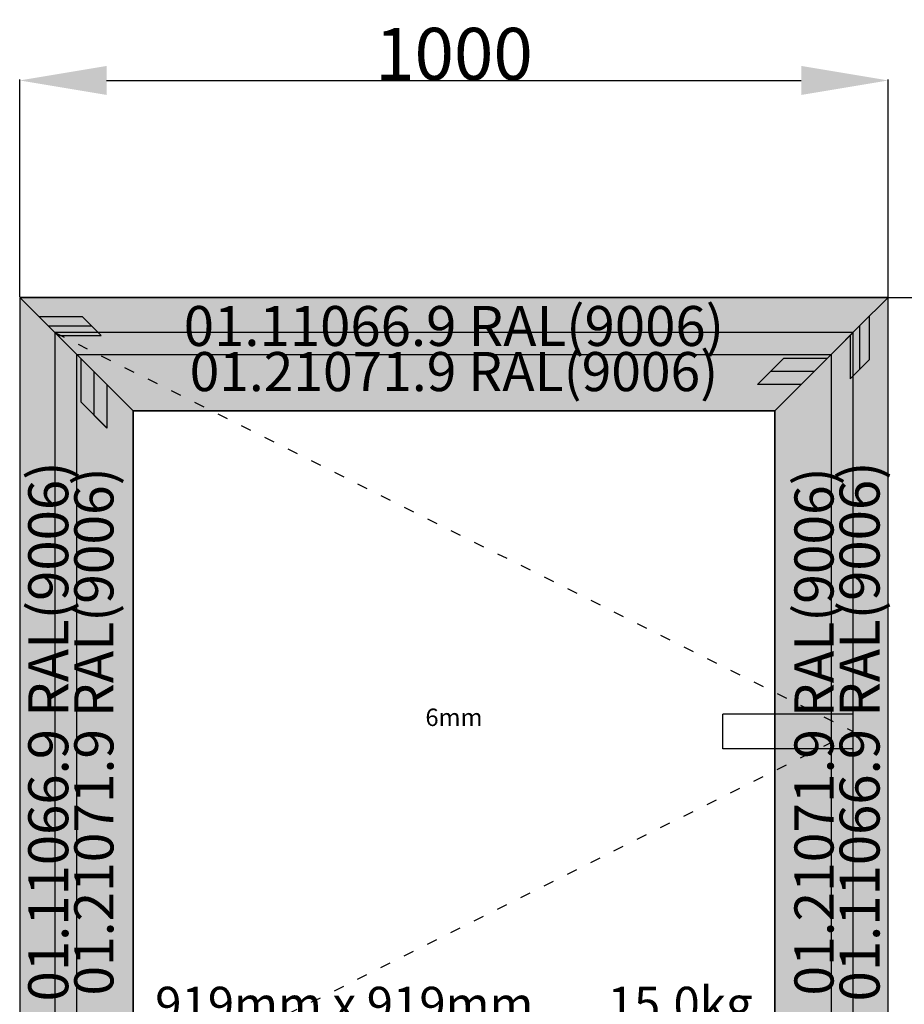
# Model space of a CAD drawing. Units: millimetres. Extents: x 0 to 1611, y -1761 to -50.
# Drawn here: x 0 to 1019, y -1184 to -50 of the extents above; entities that cross this region are included whole.
import ezdxf
from ezdxf.enums import TextEntityAlignment as Align

# ---------------------------------------------------------------- set-up
doc = ezdxf.new("R2010")
doc.units = ezdxf.units.MM
doc.header["$PDMODE"] = 3
doc.header["$PDSIZE"] = -0.5
doc.linetypes.add('ACAD_ISO03W100', pattern=[30, 12, -18])
for name, color, linetype in [('ConDim', 3, 'Continuous'), ('ConGlass', 4, 'Continuous'), ('ConGlassText', 3, 'Continuous'), ('ConProfileOther', 7, 'Continuous'), ('ConProfileText', 8, 'Continuous'), ('ConWingHardwareHandle', 7, 'Continuous')]:
    doc.layers.add(name, color=color, linetype=linetype)
doc.layers.add('ConProfile', color=7, linetype='Continuous', lineweight=30, true_color=0x000000)
doc.layers.add('ConWingHardwareOpenInside', color=5, linetype='ACAD_ISO03W100', lineweight=30)
doc.styles.get("Standard").update_dxf_attribs({"font": 'complex.shx', "height": 60})
doc.dimstyles.new('Construction', dxfattribs={"dimtxt": 70, "dimasz": 100, "dimexe": 1.25, "dimexo": 0.625, "dimtad": 1, "dimdec": 0, "dimtxsty": 'Standard', "dimcen": 2.5, "dimclrd": 256, "dimclre": 256, "dimadec": 0, "dimazin": 2, "dimtfac": 1, "dimtdec": 4, "dimtofl": 0, "dimtmove": 0, "dimatfit": 3, "dimfxl": 1, "dimtolj": 1, "dimtzin": 0, "dimarcsym": 0})

# ---------------------------------------------------------------- blocks, each defined once
blk = doc.blocks.new('*D84')
at = {"layer": 'ConDim', "lineweight": -2}
for p, q in [((2000, -999.4), (2000, -748.8)), ((2100, -750), (2900, -750)), ((3000, -999.4), (3000, -748.8))]:
    blk.add_line(p, q, dxfattribs=at)
at = {"layer": 'ConDim'}
for points in [[(2100, -733.3), (2100, -766.7), (2000, -750)], [(2900, -766.7), (2900, -733.3), (3000, -750)]]:
    blk.add_solid(points, dxfattribs=at)
at = {"layer": 'Defpoints', "color": 0}
for p in [(3000, -750), (2000, -1000), (3000, -1000)]:
    blk.add_point(p, dxfattribs=at)
at = {"layer": 'ConDim', "color": 0, "insert": (2500, -719.4), "char_height": 60, "attachment_point": 5}
blk.add_mtext('\\A1;1000', dxfattribs=at)
blk = doc.blocks.new('*D85')
at = {"layer": 'ConDim', "lineweight": -2}
for p, q in [((2000.6, -1000), (3251.2, -1000)), ((3250, -1900), (3250, -1100)), ((2000.6, -2000), (3251.2, -2000))]:
    blk.add_line(p, q, dxfattribs=at)
at = {"layer": 'ConDim'}
for points in [[(3266.7, -1100), (3233.3, -1100), (3250, -1000)], [(3233.3, -1900), (3266.7, -1900), (3250, -2000)]]:
    blk.add_solid(points, dxfattribs=at)
at = {"layer": 'Defpoints', "color": 0}
for p in [(2000, -1000), (3250, -1000), (2000, -2000)]:
    blk.add_point(p, dxfattribs=at)
at = {"layer": 'ConDim', "color": 0, "insert": (3219.4, -1500), "char_height": 60, "attachment_point": 5, "rotation": 90}
blk.add_mtext('\\A1;1000', dxfattribs=at)
blk = doc.blocks.new('*D44')
at = {"layer": 'ConDim', "lineweight": -2}
for p, q in [((0, -369.4), (0, -118.8)), ((100, -120), (900, -120)), ((1000, -369.4), (1000, -118.8))]:
    blk.add_line(p, q, dxfattribs=at)
at = {"layer": 'ConDim'}
for points in [[(100, -103.3), (100, -136.7), (0, -120)], [(900, -136.7), (900, -103.3), (1000, -120)]]:
    blk.add_solid(points, dxfattribs=at)
at = {"layer": 'Defpoints', "color": 0}
for p in [(1000, -120), (0, -370), (1000, -370)]:
    blk.add_point(p, dxfattribs=at)
at = {"layer": 'ConDim', "color": 0, "insert": (500, -89.4), "char_height": 60, "attachment_point": 5}
blk.add_mtext('\\A1;1000', dxfattribs=at)
blk = doc.blocks.new('*D45')
at = {"layer": 'ConDim', "lineweight": -2}
for p, q in [((0.6, -370), (1251.2, -370)), ((1250, -1270), (1250, -470)), ((0.6, -1370), (1251.2, -1370))]:
    blk.add_line(p, q, dxfattribs=at)
at = {"layer": 'ConDim'}
for points in [[(1266.7, -470), (1233.3, -470), (1250, -370)], [(1233.3, -1270), (1266.7, -1270), (1250, -1370)]]:
    blk.add_solid(points, dxfattribs=at)
at = {"layer": 'Defpoints', "color": 0}
for p in [(0, -370), (1250, -370), (0, -1370)]:
    blk.add_point(p, dxfattribs=at)
at = {"layer": 'ConDim', "color": 0, "insert": (1219.4, -870), "char_height": 60, "attachment_point": 5, "rotation": 90}
blk.add_mtext('\\A1;1000', dxfattribs=at)
blk = doc.blocks.new('KON_4', base_point=(2000, -1000))
at = {"layer": 'ConProfile'}
for points in [[(2000, -1000), (2032.9, -1032.9), (2065.8, -1065.8), (2934.2, -1065.8), (2967.1, -1032.9), (3000, -1000)], [(2000, -2000), (2032.9, -1967.1), (2065.8, -1934.2), (2065.8, -1065.8), (2032.9, -1032.9), (2000, -1000)], [(3000, -1000), (2967.1, -1032.9), (2934.2, -1065.8), (2934.2, -1934.2), (2967.1, -1967.1), (3000, -2000)], [(2130.5, -1130.5), (2085.4, -1085.4), (2040.3, -1040.3), (2040.3, -1959.7), (2085.4, -1914.6), (2130.5, -1869.5)], [(2869.5, -1130.5), (2914.6, -1085.4), (2959.7, -1040.3), (2040.3, -1040.3), (2085.4, -1085.4), (2130.5, -1130.5)], [(2869.5, -1869.5), (2914.6, -1914.6), (2959.7, -1959.7), (2959.7, -1040.3), (2914.6, -1085.4), (2869.5, -1130.5)]]:
    blk.add_hatch(color=256, dxfattribs=at).paths.add_polyline_path(points, flags=0)
at = {"layer": 'ConGlass'}
for p, q in [((2130.5, -1130.5), (2130.5, -1869.5)), ((2869.5, -1130.5), (2130.5, -1130.5)), ((2869.5, -1869.5), (2869.5, -1130.5))]:
    blk.add_line(p, q, dxfattribs=at)
at = {"layer": 'ConProfile', "color": 7, "flags": 128}
for points in [[(2000, -1000), (2032.9, -1032.9), (2065.8, -1065.8), (2934.2, -1065.8), (2967.1, -1032.9), (3000, -1000)], [(2000, -2000), (2032.9, -1967.1), (2065.8, -1934.2), (2065.8, -1065.8), (2032.9, -1032.9), (2000, -1000)], [(3000, -1000), (2967.1, -1032.9), (2934.2, -1065.8), (2934.2, -1934.2), (2967.1, -1967.1), (3000, -2000)], [(2130.5, -1130.5), (2085.4, -1085.4), (2040.3, -1040.3), (2040.3, -1959.7), (2085.4, -1914.6), (2130.5, -1869.5)], [(2869.5, -1130.5), (2914.6, -1085.4), (2959.7, -1040.3), (2040.3, -1040.3), (2085.4, -1085.4), (2130.5, -1130.5)], [(2869.5, -1869.5), (2914.6, -1914.6), (2959.7, -1959.7), (2959.7, -1040.3), (2914.6, -1085.4), (2869.5, -1130.5)]]:
    blk.add_lwpolyline(points, close=True, dxfattribs=at)
at = {"layer": 'ConProfileOther'}
for p, q in [((2021.9, -1021.9), (2071.9, -1021.9)), ((2093.9, -1043.9), (2071.9, -1021.9)), ((2978.1, -1021.9), (2978.1, -1071.9)), ((2032.9, -1032.9), (2082.9, -1032.9)), ((2967.1, -1032.9), (2967.1, -1082.9)), ((2043.9, -1043.9), (2093.9, -1043.9)), ((2956.1, -1043.9), (2956.1, -1093.9)), ((2070.4, -1070.4), (2070.4, -1120.4)), ((2879.6, -1070.4), (2849.6, -1100.4)), ((2929.6, -1070.4), (2879.6, -1070.4)), ((2956.1, -1093.9), (2978.1, -1071.9)), ((2085.4, -1085.4), (2085.4, -1135.4)), ((2914.6, -1085.4), (2864.6, -1085.4)), ((2100.4, -1100.4), (2100.4, -1150.4)), ((2899.6, -1100.4), (2849.6, -1100.4)), ((2070.4, -1120.4), (2100.4, -1150.4))]:
    blk.add_line(p, q, dxfattribs=at)
at = {"layer": 'ConWingHardwareHandle'}
for p, q in [((2959.7, -1480), (2809.7, -1480)), ((2809.7, -1520), (2809.7, -1480)), ((2959.7, -1520), (2809.7, -1520))]:
    blk.add_line(p, q, dxfattribs=at)
at = {"layer": 'ConWingHardwareOpenInside'}
for p in [(2040.3, -1040.3), (2040.3, -1959.7)]:
    blk.add_line(p, (2959.7, -1500), dxfattribs=at)
at = {"layer": 'ConGlassText'}
blk.add_text('919mm x 919mm       15,0kg', height=40, dxfattribs=at).set_placement((2500, -1834.2), align=Align.CENTER)
at = {"layer": 'ConGlassText', "insert": (2500, -1500), "char_height": 20, "width": 613.6, "attachment_point": 8}
blk.add_mtext('6mm', dxfattribs=at)
at = {"layer": 'ConProfileText'}
for s, height, p in [('01.11066.9 RAL(9006)', 46.06, (2500, -1032.9)), ('01.21071.9 RAL(9006)', 45.051, (2500, -1085.4))]:
    blk.add_text(s, height=height, dxfattribs=at).set_placement(p, align=Align.MIDDLE_CENTER)
for s, height, p in [('01.11066.9 RAL(9006)', 46.06, (2032.9, -1500)), ('01.21071.9 RAL(9006)', 45.051, (2085.4, -1500)), ('01.21071.9 RAL(9006)', 45.051, (2914.6, -1500)), ('01.11066.9 RAL(9006)', 46.06, (2967.1, -1500))]:
    blk.add_text(s, height=height, rotation=90, dxfattribs=at).set_placement(p, align=Align.MIDDLE_CENTER)
at = {"layer": 'ConDim'}
dim = blk.add_linear_dim(base=(3000, -750), p1=(2000, -1000), p2=(3000, -1000), text='1000', dimstyle='Construction', override={"dimpost": '<>'}, dxfattribs=at)
dim.commit()
dim.dimension.update_dxf_attribs({"geometry": '*D84', "text_midpoint": (2500, -750), "dimtype": 160})
dim = blk.add_linear_dim(base=(3250, -1000), p1=(2000, -2000), p2=(2000, -1000), angle=90, text='1000', dimstyle='Construction', override={"dimpost": '<>'}, dxfattribs=at)
dim.commit()
dim.dimension.update_dxf_attribs({"geometry": '*D85', "text_midpoint": (3250, -1500), "dimtype": 160})

msp = doc.modelspace()

# ---------------------------------------------------------------- hatches: boundary and pattern name
at = {"layer": 'ConProfile'}
for points in [[(0, -370), (32.9, -402.9), (65.8, -435.8), (934.2, -435.8), (967.1, -402.9), (1000, -370)], [(0, -1370), (32.9, -1337.1), (65.8, -1304.2), (65.8, -435.8), (32.9, -402.9), (0, -370)], [(1000, -370), (967.1, -402.9), (934.2, -435.8), (934.2, -1304.2), (967.1, -1337.1), (1000, -1370)], [(130.5, -500.5), (85.4, -455.4), (40.3, -410.3), (40.3, -1329.7), (85.4, -1284.6), (130.5, -1239.5)], [(869.5, -500.5), (914.6, -455.4), (959.7, -410.3), (40.3, -410.3), (85.4, -455.4), (130.5, -500.5)], [(869.5, -1239.5), (914.6, -1284.6), (959.7, -1329.7), (959.7, -410.3), (914.6, -455.4), (869.5, -500.5)]]:
    msp.add_hatch(color=256, dxfattribs=at).paths.add_polyline_path(points, flags=0)

# ---------------------------------------------------------------- linework, layer by layer
at = {"layer": 'ConGlass'}
for p, q in [((130.5, -500.5), (130.5, -1239.5)), ((869.5, -500.5), (130.5, -500.5)), ((869.5, -1239.5), (869.5, -500.5))]:
    msp.add_line(p, q, dxfattribs=at)
at = {"layer": 'ConProfile', "color": 7, "flags": 128}
for points in [[(0, -370), (32.9, -402.9), (65.8, -435.8), (934.2, -435.8), (967.1, -402.9), (1000, -370)], [(0, -1370), (32.9, -1337.1), (65.8, -1304.2), (65.8, -435.8), (32.9, -402.9), (0, -370)], [(1000, -370), (967.1, -402.9), (934.2, -435.8), (934.2, -1304.2), (967.1, -1337.1), (1000, -1370)], [(130.5, -500.5), (85.4, -455.4), (40.3, -410.3), (40.3, -1329.7), (85.4, -1284.6), (130.5, -1239.5)], [(869.5, -500.5), (914.6, -455.4), (959.7, -410.3), (40.3, -410.3), (85.4, -455.4), (130.5, -500.5)], [(869.5, -1239.5), (914.6, -1284.6), (959.7, -1329.7), (959.7, -410.3), (914.6, -455.4), (869.5, -500.5)]]:
    msp.add_lwpolyline(points, close=True, dxfattribs=at)
at = {"layer": 'ConProfileOther'}
for p, q in [((21.93, -391.93), (71.93, -391.93)), ((93.87, -413.87), (71.93, -391.93)), ((978.07, -391.93), (978.07, -441.93)), ((32.9, -402.9), (82.9, -402.9)), ((967.1, -402.9), (967.1, -452.9)), ((43.87, -413.87), (93.87, -413.87)), ((956.13, -413.87), (956.13, -463.87)), ((70.37, -440.37), (70.37, -490.37)), ((879.63, -440.37), (849.57, -470.43)), ((929.63, -440.37), (879.63, -440.37)), ((956.13, -463.87), (978.07, -441.93)), ((85.4, -455.4), (85.4, -505.4)), ((914.6, -455.4), (864.6, -455.4)), ((100.43, -470.43), (100.43, -520.43)), ((899.57, -470.43), (849.57, -470.43)), ((70.37, -490.37), (100.43, -520.43))]:
    msp.add_line(p, q, dxfattribs=at)
at = {"layer": 'ConWingHardwareHandle'}
for p, q in [((959.7, -850), (809.7, -850)), ((809.7, -890), (809.7, -850)), ((959.7, -890), (809.7, -890))]:
    msp.add_line(p, q, dxfattribs=at)
at = {"layer": 'ConWingHardwareOpenInside'}
for p in [(40.3, -410.3), (40.3, -1329.7)]:
    msp.add_line(p, (959.7, -870), dxfattribs=at)

# ---------------------------------------------------------------- block references
msp.add_blockref('KON_4', (0, -370))

# ---------------------------------------------------------------- texts
at = {"layer": 'ConGlassText'}
msp.add_text('919mm x 919mm       15,0kg', height=40, dxfattribs=at).set_placement((500, -1204.2), align=Align.CENTER)
at = {"layer": 'ConGlassText', "insert": (500, -870), "char_height": 20, "width": 613.6, "attachment_point": 8}
msp.add_mtext('6mm', dxfattribs=at)
at = {"layer": 'ConProfileText'}
for s, height, p in [('01.11066.9 RAL(9006)', 46.06, (500, -402.9)), ('01.21071.9 RAL(9006)', 45.0506, (500, -455.4))]:
    msp.add_text(s, height=height, dxfattribs=at).set_placement(p, align=Align.MIDDLE_CENTER)
for s, height, p in [('01.11066.9 RAL(9006)', 46.06, (32.9, -870)), ('01.11066.9 RAL(9006)', 46.06, (967.1, -870)), ('01.21071.9 RAL(9006)', 45.0506, (85.4, -870)), ('01.21071.9 RAL(9006)', 45.0506, (914.6, -870))]:
    msp.add_text(s, height=height, rotation=90, dxfattribs=at).set_placement(p, align=Align.MIDDLE_CENTER)

# ---------------------------------------------------------------- dimensions: what is measured, and where the dimension line sits
at = {"layer": 'ConDim'}
dim = msp.add_linear_dim(base=(1000, -120), p1=(0, -370), p2=(1000, -370), text='1000', dimstyle='Construction', override={"dimpost": '<>'}, dxfattribs=at)
dim.commit()
dim.dimension.update_dxf_attribs({"geometry": '*D44', "text_midpoint": (500, -120), "dimtype": 160})
dim = msp.add_linear_dim(base=(1250, -370), p1=(0, -1370), p2=(0, -370), angle=90, text='1000', dimstyle='Construction', override={"dimpost": '<>'}, dxfattribs=at)
dim.commit()
dim.dimension.update_dxf_attribs({"geometry": '*D45', "text_midpoint": (1250, -870), "dimtype": 160})

doc.saveas('drawing.dxf')
